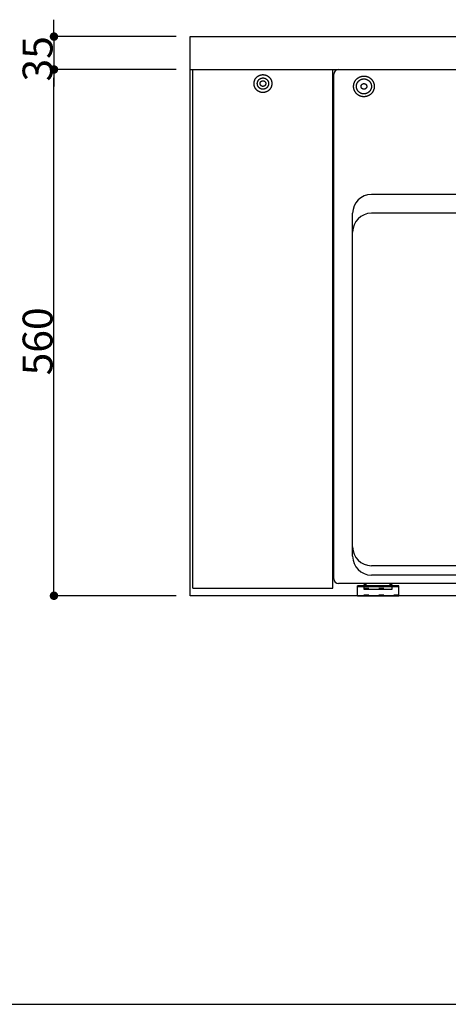
# Model space of a CAD drawing. Extents: x -3213 to 2971, y -4523 to -474.
# Drawn here: x -1149 to -693, y -4434 to -3386 of the extents above; entities that cross this region are included whole.
import ezdxf

# ---------------------------------------------------------------- set-up
doc = ezdxf.new("R2010")
doc.units = 0
doc.header["$LTSCALE"] = 15
doc.header["$PDMODE"] = 1
doc.header["$PDSIZE"] = -2
doc.linetypes.add('_____-5', pattern=[1.058062, 0.352679, -0.705383])
doc.linetypes.add('HIDDEN-16', pattern=[4.7625, 3.175, -1.5875])
doc.layers.get('0').update_dxf_attribs({"linetype": 'CONTINUOUS'})
doc.layers.get('DEFPOINTS').update_dxf_attribs({"linetype": 'CONTINUOUS'})
for name, color, linetype in [('0__', 7, 'HIDDEN-16'), ('__', 7, 'CONTINUOUS'), ('OBJECT', 7, 'CONTINUOUS')]:
    doc.layers.add(name, color=color, linetype=linetype)
doc.styles.add('YUGOTHIC_MEDIUM', font='txt', dxfattribs={"bigfont": 'YuGothic Medium'})
doc.dimstyles.new('TOOLBOX', dxfattribs={"dimtxt": 31.860243, "dimasz": 8.999451, "dimexe": 0, "dimexo": 15, "dimgap": 1.5, "dimtad": 1, "dimblk": 'DOT', "dimblk1": 'DOT', "dimblk2": 'DOT', "dimcen": 0, "dimazin": 3, "dimtfac": 1, "dimtix": 1, "dimtmove": 0, "dimatfit": 3})

# ---------------------------------------------------------------- blocks, each defined once
blk = doc.blocks.new('____-4')
at = {"layer": '__', "color": 17, "linetype": 'CONTINUOUS'}
blk.add_line((-881.2, -4968.7), (-881.2, -4968.7), dxfattribs=at)
blk = doc.blocks.new('_DOT')
at = {"color": 0, "linetype": 'BYBLOCK'}
blk.add_line((-0.5, 0), (-1, 0), dxfattribs=at)
at = {"color": 0, "linetype": 'BYBLOCK', "const_width": 0.5}
blk.add_lwpolyline([(-0.25, 0, 1), (0.25, 0, 1)], format="xyb", close=True, dxfattribs=at)
blk = doc.blocks.new('*D16')
at = {"color": 0, "linetype": 'CONTINUOUS'}
for p, q in [((-1176.2, -4364.7), (-1176.2, -4355.7)), ((-1046.2, -4373.7), (-1176.2, -4373.7)), ((-1176.2, -4373.7), (-1176.2, -4408.7)), ((-1046.2, -4408.7), (-1176.2, -4408.7)), ((-1176.2, -4417.7), (-1176.2, -4426.7))]:
    blk.add_line(p, q, dxfattribs=at)
at = {"layer": 'DEFPOINTS', "color": 0}
for p in [(-1031.2, -4373.7), (-1176.2, -4408.7), (-1031.2, -4408.7)]:
    blk.add_point(p, dxfattribs=at)
at = {"color": 0, "xscale": 8.99945068359375, "yscale": 8.99945068359375, "zscale": 8.99945068359375}
for p, rotation in [((-1176.2, -4373.7), 270), ((-1176.2, -4408.7), 90)]:
    blk.add_blockref('_DOT', p, dxfattribs=dict(at, rotation=rotation))
at = {"color": 0, "style": 'YUGOTHIC_MEDIUM'}
blk.add_text('35', height=31.86, rotation=90, dxfattribs=at).set_placement((-1177.7, -4421.5))
blk = doc.blocks.new('*D17')
at = {"color": 0, "linetype": 'CONTINUOUS'}
for p, q in [((-1046.2, -4408.7), (-1176.2, -4408.7)), ((-1176.2, -4959.7), (-1176.2, -4417.7)), ((-1046.2, -4968.7), (-1176.2, -4968.7))]:
    blk.add_line(p, q, dxfattribs=at)
at = {"layer": 'DEFPOINTS', "color": 0}
for p in [(-1176.2, -4408.7), (-1031.2, -4408.7), (-1031.2, -4968.7)]:
    blk.add_point(p, dxfattribs=at)
at = {"color": 0, "xscale": 8.99945068359375, "yscale": 8.99945068359375, "zscale": 8.99945068359375}
for p, rotation in [((-1176.2, -4408.7), 90), ((-1176.2, -4968.7), 270)]:
    blk.add_blockref('_DOT', p, dxfattribs=dict(at, rotation=rotation))
at = {"color": 0, "style": 'YUGOTHIC_MEDIUM'}
blk.add_text('560', height=31.86, rotation=90, dxfattribs=at).set_placement((-1177.7, -4734.2))
blk = doc.blocks.new('____-62')
at = {"layer": '__', "color": 17, "linetype": 'CONTINUOUS'}
blk.add_line((-218.435, -360.228), (193.045, -360.228), dxfattribs=at)
blk = doc.blocks.new('____-63')
at = {"layer": '__', "color": 17}
blk.add_blockref('____-62', (0, 0), dxfattribs=at)
blk = doc.blocks.new('__A3_2D')
at = {"layer": '__', "color": 17}
blk.add_blockref('____-63', (0, 0), dxfattribs=at)
blk = doc.blocks.new('_W900___________________2D')
at = {"layer": '0__', "color": 17, "linetype": '_____-5'}
for p, q in [((-846.223, -4960.501), (-816.223, -4960.501)), ((-809.223, -4968.101), (-853.223, -4968.101))]:
    blk.add_line(p, q, dxfattribs=at)
at = {"layer": 'OBJECT', "color": 1, "linetype": 'CONTINUOUS'}
for p, q in [((-1031.223, -4373.701), (-131.223, -4373.701)), ((-1031.223, -4968.701), (-1031.223, -4373.701)), ((-1031.223, -4408.701), (-131.223, -4408.701)), ((-1028.223, -4960.701), (-1028.223, -4408.701)), ((-880.223, -4408.701), (-879.223, -4408.701)), ((-879.223, -4960.701), (-879.223, -4408.701)), ((-873.223, -4408.701), (-289.223, -4408.701)), ((-878.223, -4950.701), (-878.223, -4413.701)), ((-324.223, -4541.701), (-838.223, -4541.701)), ((-858.223, -4926.701), (-858.223, -4561.701)), ((-324.223, -4561.701), (-838.223, -4561.701)), ((-324.223, -4936.701), (-838.223, -4936.701)), ((-324.223, -4946.701), (-838.223, -4946.701)), ((-1028.223, -4960.701), (-879.223, -4960.701)), ((-288.911, -4955.691), (-873.223, -4955.701)), ((-809.223, -4958.101), (-853.223, -4958.101)), ((-853.223, -4969.301), (-853.223, -4958.101)), ((-809.223, -4959.301), (-853.223, -4959.301)), ((-844.223, -4957.101), (-846.223, -4957.101)), ((-846.223, -4957.101), (-846.223, -4961.701)), ((-846.223, -4961.701), (-816.223, -4961.701)), ((-845.223, -4958.983), (-817.223, -4958.983)), ((-844.223, -4955.701), (-844.223, -4957.101)), ((-818.223, -4957.101), (-818.223, -4955.7)), ((-816.223, -4957.101), (-818.223, -4957.101)), ((-816.223, -4961.701), (-816.223, -4957.101)), ((-809.223, -4969.301), (-809.223, -4958.101)), ((-131.223, -4968.701), (-1031.223, -4968.701)), ((-281.223, -4968.701), (-881.223, -4968.701)), ((-809.223, -4969.301), (-853.223, -4969.301))]:
    blk.add_line(p, q, dxfattribs=at)
at = {"layer": 'OBJECT', "color": 17, "linetype": 'CONTINUOUS', "flags": 128}
for points in [[(-944.223, -4423.701), (-944.225, -4423.934), (-944.234, -4424.167), (-944.248, -4424.4), (-944.268, -4424.632), (-944.294, -4424.864), (-944.325, -4425.095), (-944.362, -4425.325), (-944.405, -4425.555), (-944.453, -4425.783), (-944.507, -4426.01), (-944.567, -4426.235), (-944.632, -4426.459), (-944.702, -4426.681), (-944.778, -4426.902), (-944.859, -4427.12), (-944.946, -4427.337), (-945.038, -4427.551), (-945.135, -4427.763), (-945.237, -4427.973), (-945.344, -4428.179), (-945.457, -4428.384), (-945.574, -4428.585), (-945.696, -4428.784), (-945.824, -4428.979), (-945.955, -4429.171), (-946.092, -4429.36), (-946.233, -4429.546), (-946.379, -4429.728), (-946.529, -4429.906), (-946.683, -4430.081), (-946.842, -4430.252), (-947.005, -4430.419), (-947.172, -4430.582), (-947.343, -4430.74), (-947.517, -4430.895), (-947.696, -4431.045), (-947.878, -4431.191), (-948.063, -4431.332), (-948.252, -4431.468), (-948.445, -4431.6), (-948.64, -4431.727), (-948.839, -4431.85), (-949.04, -4431.967), (-949.244, -4432.079), (-949.451, -4432.187), (-949.661, -4432.289), (-949.873, -4432.386), (-950.087, -4432.478), (-950.304, -4432.565), (-950.522, -4432.646), (-950.743, -4432.722), (-950.965, -4432.792), (-951.189, -4432.857), (-951.414, -4432.917), (-951.641, -4432.97), (-951.869, -4433.019), (-952.098, -4433.061), (-952.329, -4433.098), (-952.56, -4433.13), (-952.791, -4433.155), (-953.024, -4433.175), (-953.256, -4433.19), (-953.489, -4433.198), (-953.723, -4433.201), (-953.956, -4433.198), (-954.189, -4433.19), (-954.421, -4433.175), (-954.654, -4433.155), (-954.885, -4433.13), (-955.116, -4433.098), (-955.347, -4433.061), (-955.576, -4433.019), (-955.804, -4432.97), (-956.031, -4432.917), (-956.256, -4432.857), (-956.48, -4432.792), (-956.703, -4432.722), (-956.923, -4432.646), (-957.142, -4432.565), (-957.358, -4432.478), (-957.572, -4432.386), (-957.784, -4432.289), (-957.994, -4432.187), (-958.201, -4432.079), (-958.405, -4431.967), (-958.607, -4431.85), (-958.805, -4431.727), (-959, -4431.6), (-959.193, -4431.468), (-959.382, -4431.332), (-959.567, -4431.191), (-959.749, -4431.045), (-959.928, -4430.895), (-960.102, -4430.74), (-960.273, -4430.582), (-960.44, -4430.419), (-960.603, -4430.252), (-960.762, -4430.081), (-960.916, -4429.906), (-961.066, -4429.728), (-961.212, -4429.546), (-961.353, -4429.36), (-961.49, -4429.171), (-961.621, -4428.979), (-961.749, -4428.784), (-961.871, -4428.585), (-961.988, -4428.384), (-962.101, -4428.179), (-962.208, -4427.973), (-962.31, -4427.763), (-962.408, -4427.551), (-962.499, -4427.337), (-962.586, -4427.12), (-962.667, -4426.902), (-962.743, -4426.681), (-962.813, -4426.459), (-962.878, -4426.235), (-962.938, -4426.01), (-962.992, -4425.783), (-963.04, -4425.555), (-963.083, -4425.325), (-963.12, -4425.095), (-963.151, -4424.864), (-963.177, -4424.632), (-963.197, -4424.4), (-963.211, -4424.167), (-963.22, -4423.934), (-963.223, -4423.701), (-963.22, -4423.468), (-963.211, -4423.235), (-963.197, -4423.002), (-963.177, -4422.77), (-963.151, -4422.538), (-963.12, -4422.307), (-963.083, -4422.077), (-963.04, -4421.848), (-962.992, -4421.62), (-962.938, -4421.393), (-962.878, -4421.167), (-962.813, -4420.944), (-962.743, -4420.721), (-962.667, -4420.501), (-962.586, -4420.282), (-962.499, -4420.066), (-962.408, -4419.851), (-962.31, -4419.639), (-962.208, -4419.43), (-962.101, -4419.223), (-961.988, -4419.019), (-961.871, -4418.817), (-961.749, -4418.619), (-961.621, -4418.423), (-961.49, -4418.231), (-961.353, -4418.042), (-961.212, -4417.857), (-961.066, -4417.674), (-960.916, -4417.496), (-960.762, -4417.321), (-960.603, -4417.151), (-960.44, -4416.984), (-960.273, -4416.821), (-960.102, -4416.662), (-959.928, -4416.508), (-959.749, -4416.358), (-959.567, -4416.212), (-959.382, -4416.071), (-959.193, -4415.934), (-959, -4415.802), (-958.805, -4415.675), (-958.607, -4415.553), (-958.405, -4415.435), (-958.201, -4415.323), (-957.994, -4415.216), (-957.784, -4415.113), (-957.572, -4415.016), (-957.358, -4414.924), (-957.142, -4414.838), (-956.923, -4414.757), (-956.703, -4414.681), (-956.48, -4414.61), (-956.256, -4414.545), (-956.031, -4414.486), (-955.804, -4414.432), (-955.576, -4414.384), (-955.347, -4414.341), (-955.116, -4414.304), (-954.885, -4414.273), (-954.654, -4414.247), (-954.421, -4414.227), (-954.189, -4414.213), (-953.956, -4414.204), (-953.723, -4414.201), (-953.489, -4414.204), (-953.256, -4414.213), (-953.024, -4414.227), (-952.791, -4414.247), (-952.56, -4414.273), (-952.329, -4414.304), (-952.098, -4414.341), (-951.869, -4414.384), (-951.641, -4414.432), (-951.414, -4414.486), (-951.189, -4414.545), (-950.965, -4414.61), (-950.743, -4414.681), (-950.522, -4414.757), (-950.304, -4414.838), (-950.087, -4414.924), (-949.873, -4415.016), (-949.661, -4415.113), (-949.451, -4415.216), (-949.244, -4415.323), (-949.04, -4415.435), (-948.839, -4415.553), (-948.64, -4415.675), (-948.445, -4415.802), (-948.252, -4415.934), (-948.063, -4416.071), (-947.878, -4416.212), (-947.696, -4416.358), (-947.517, -4416.508), (-947.343, -4416.662), (-947.172, -4416.821), (-947.005, -4416.984), (-946.842, -4417.151), (-946.683, -4417.321), (-946.529, -4417.496), (-946.379, -4417.674), (-946.233, -4417.857), (-946.092, -4418.042), (-945.955, -4418.231), (-945.824, -4418.423), (-945.696, -4418.619), (-945.574, -4418.817), (-945.457, -4419.019), (-945.344, -4419.223), (-945.237, -4419.43), (-945.135, -4419.639), (-945.038, -4419.851), (-944.946, -4420.066), (-944.859, -4420.282), (-944.778, -4420.501), (-944.702, -4420.721), (-944.632, -4420.944), (-944.567, -4421.167), (-944.507, -4421.393), (-944.453, -4421.62), (-944.405, -4421.848), (-944.362, -4422.077), (-944.325, -4422.307), (-944.294, -4422.538), (-944.268, -4422.77), (-944.248, -4423.002), (-944.234, -4423.235), (-944.225, -4423.468)], [(-947.723, -4423.701), (-947.724, -4423.848), (-947.73, -4423.996), (-947.739, -4424.143), (-947.751, -4424.289), (-947.768, -4424.436), (-947.787, -4424.582), (-947.811, -4424.727), (-947.838, -4424.872), (-947.868, -4425.016), (-947.902, -4425.159), (-947.94, -4425.302), (-947.981, -4425.443), (-948.025, -4425.583), (-948.073, -4425.723), (-948.125, -4425.861), (-948.179, -4425.997), (-948.237, -4426.133), (-948.299, -4426.267), (-948.363, -4426.399), (-948.431, -4426.53), (-948.502, -4426.659), (-948.576, -4426.786), (-948.653, -4426.911), (-948.734, -4427.035), (-948.817, -4427.156), (-948.903, -4427.275), (-948.992, -4427.393), (-949.084, -4427.508), (-949.179, -4427.62), (-949.277, -4427.731), (-949.377, -4427.838), (-949.48, -4427.944), (-949.585, -4428.047), (-949.693, -4428.147), (-949.803, -4428.244), (-949.916, -4428.339), (-950.031, -4428.431), (-950.148, -4428.52), (-950.268, -4428.607), (-950.389, -4428.69), (-950.513, -4428.77), (-950.638, -4428.848), (-950.765, -4428.922), (-950.894, -4428.993), (-951.025, -4429.061), (-951.157, -4429.125), (-951.291, -4429.186), (-951.426, -4429.245), (-951.563, -4429.299), (-951.701, -4429.35), (-951.84, -4429.398), (-951.981, -4429.443), (-952.122, -4429.484), (-952.265, -4429.521), (-952.408, -4429.555), (-952.552, -4429.586), (-952.697, -4429.613), (-952.842, -4429.636), (-952.988, -4429.656), (-953.134, -4429.672), (-953.281, -4429.685), (-953.428, -4429.694), (-953.575, -4429.699), (-953.723, -4429.701), (-953.87, -4429.699), (-954.017, -4429.694), (-954.164, -4429.685), (-954.311, -4429.672), (-954.457, -4429.656), (-954.603, -4429.636), (-954.748, -4429.613), (-954.893, -4429.586), (-955.037, -4429.555), (-955.18, -4429.521), (-955.323, -4429.484), (-955.464, -4429.443), (-955.605, -4429.398), (-955.744, -4429.35), (-955.882, -4429.299), (-956.019, -4429.245), (-956.154, -4429.186), (-956.288, -4429.125), (-956.42, -4429.061), (-956.551, -4428.993), (-956.68, -4428.922), (-956.807, -4428.848), (-956.933, -4428.77), (-957.056, -4428.69), (-957.177, -4428.607), (-957.297, -4428.52), (-957.414, -4428.431), (-957.529, -4428.339), (-957.642, -4428.244), (-957.752, -4428.147), (-957.86, -4428.047), (-957.965, -4427.944), (-958.068, -4427.838), (-958.168, -4427.731), (-958.266, -4427.62), (-958.361, -4427.508), (-958.453, -4427.393), (-958.542, -4427.275), (-958.628, -4427.156), (-958.711, -4427.035), (-958.792, -4426.911), (-958.869, -4426.786), (-958.943, -4426.659), (-959.014, -4426.53), (-959.082, -4426.399), (-959.146, -4426.267), (-959.208, -4426.133), (-959.266, -4425.997), (-959.32, -4425.861), (-959.372, -4425.723), (-959.42, -4425.583), (-959.464, -4425.443), (-959.505, -4425.302), (-959.543, -4425.159), (-959.577, -4425.016), (-959.607, -4424.872), (-959.634, -4424.727), (-959.658, -4424.582), (-959.677, -4424.436), (-959.694, -4424.289), (-959.706, -4424.143), (-959.715, -4423.996), (-959.721, -4423.848), (-959.723, -4423.701), (-959.721, -4423.554), (-959.715, -4423.407), (-959.706, -4423.26), (-959.694, -4423.113), (-959.677, -4422.967), (-959.658, -4422.821), (-959.634, -4422.675), (-959.607, -4422.531), (-959.577, -4422.387), (-959.543, -4422.243), (-959.505, -4422.101), (-959.464, -4421.96), (-959.42, -4421.819), (-959.372, -4421.68), (-959.32, -4421.542), (-959.266, -4421.405), (-959.208, -4421.27), (-959.146, -4421.136), (-959.082, -4421.004), (-959.014, -4420.873), (-958.943, -4420.744), (-958.869, -4420.617), (-958.792, -4420.491), (-958.711, -4420.368), (-958.628, -4420.246), (-958.542, -4420.127), (-958.453, -4420.01), (-958.361, -4419.895), (-958.266, -4419.782), (-958.168, -4419.672), (-958.068, -4419.564), (-957.965, -4419.459), (-957.86, -4419.356), (-957.752, -4419.256), (-957.642, -4419.158), (-957.529, -4419.063), (-957.414, -4418.971), (-957.297, -4418.882), (-957.177, -4418.796), (-957.056, -4418.712), (-956.933, -4418.632), (-956.807, -4418.555), (-956.68, -4418.481), (-956.551, -4418.41), (-956.42, -4418.342), (-956.288, -4418.277), (-956.154, -4418.216), (-956.019, -4418.158), (-955.882, -4418.103), (-955.744, -4418.052), (-955.605, -4418.004), (-955.464, -4417.96), (-955.323, -4417.919), (-955.18, -4417.881), (-955.037, -4417.847), (-954.893, -4417.817), (-954.748, -4417.79), (-954.603, -4417.766), (-954.457, -4417.746), (-954.311, -4417.73), (-954.164, -4417.717), (-954.017, -4417.708), (-953.87, -4417.703), (-953.723, -4417.701), (-953.575, -4417.703), (-953.428, -4417.708), (-953.281, -4417.717), (-953.134, -4417.73), (-952.988, -4417.746), (-952.842, -4417.766), (-952.697, -4417.79), (-952.552, -4417.817), (-952.408, -4417.847), (-952.265, -4417.881), (-952.122, -4417.919), (-951.981, -4417.96), (-951.84, -4418.004), (-951.701, -4418.052), (-951.563, -4418.103), (-951.426, -4418.158), (-951.291, -4418.216), (-951.157, -4418.277), (-951.025, -4418.342), (-950.894, -4418.41), (-950.765, -4418.481), (-950.638, -4418.555), (-950.513, -4418.632), (-950.389, -4418.712), (-950.268, -4418.796), (-950.148, -4418.882), (-950.031, -4418.971), (-949.916, -4419.063), (-949.803, -4419.158), (-949.693, -4419.256), (-949.585, -4419.356), (-949.48, -4419.459), (-949.377, -4419.564), (-949.277, -4419.672), (-949.179, -4419.782), (-949.084, -4419.895), (-948.992, -4420.01), (-948.903, -4420.127), (-948.817, -4420.246), (-948.734, -4420.368), (-948.653, -4420.491), (-948.576, -4420.617), (-948.502, -4420.744), (-948.431, -4420.873), (-948.363, -4421.004), (-948.299, -4421.136), (-948.237, -4421.27), (-948.179, -4421.405), (-948.125, -4421.542), (-948.073, -4421.68), (-948.025, -4421.819), (-947.981, -4421.96), (-947.94, -4422.101), (-947.902, -4422.243), (-947.868, -4422.387), (-947.838, -4422.531), (-947.811, -4422.675), (-947.787, -4422.821), (-947.768, -4422.967), (-947.751, -4423.113), (-947.739, -4423.26), (-947.73, -4423.407), (-947.724, -4423.554)], [(-950.723, -4423.701), (-950.723, -4423.775), (-950.726, -4423.848), (-950.731, -4423.922), (-950.737, -4423.995), (-950.745, -4424.068), (-950.755, -4424.141), (-950.767, -4424.214), (-950.78, -4424.286), (-950.795, -4424.359), (-950.812, -4424.43), (-950.831, -4424.501), (-950.852, -4424.572), (-950.874, -4424.642), (-950.898, -4424.712), (-950.924, -4424.781), (-950.951, -4424.849), (-950.98, -4424.917), (-951.011, -4424.984), (-951.043, -4425.05), (-951.077, -4425.115), (-951.112, -4425.18), (-951.149, -4425.244), (-951.188, -4425.306), (-951.228, -4425.368), (-951.27, -4425.429), (-951.313, -4425.488), (-951.357, -4425.547), (-951.404, -4425.604), (-951.451, -4425.661), (-951.5, -4425.716), (-951.55, -4425.77), (-951.601, -4425.823), (-951.654, -4425.874), (-951.708, -4425.924), (-951.763, -4425.973), (-951.819, -4426.02), (-951.877, -4426.066), (-951.935, -4426.111), (-951.995, -4426.154), (-952.056, -4426.196), (-952.118, -4426.236), (-952.18, -4426.274), (-952.244, -4426.311), (-952.308, -4426.347), (-952.374, -4426.381), (-952.44, -4426.413), (-952.507, -4426.444), (-952.574, -4426.473), (-952.643, -4426.5), (-952.712, -4426.526), (-952.781, -4426.55), (-952.852, -4426.572), (-952.922, -4426.593), (-952.994, -4426.611), (-953.065, -4426.628), (-953.137, -4426.644), (-953.21, -4426.657), (-953.282, -4426.669), (-953.355, -4426.679), (-953.428, -4426.687), (-953.502, -4426.693), (-953.575, -4426.698), (-953.649, -4426.7), (-953.723, -4426.701), (-953.796, -4426.7), (-953.87, -4426.698), (-953.943, -4426.693), (-954.017, -4426.687), (-954.09, -4426.679), (-954.163, -4426.669), (-954.235, -4426.657), (-954.308, -4426.644), (-954.38, -4426.628), (-954.451, -4426.611), (-954.523, -4426.593), (-954.593, -4426.572), (-954.664, -4426.55), (-954.733, -4426.526), (-954.802, -4426.5), (-954.871, -4426.473), (-954.938, -4426.444), (-955.005, -4426.413), (-955.071, -4426.381), (-955.137, -4426.347), (-955.201, -4426.311), (-955.265, -4426.274), (-955.328, -4426.236), (-955.389, -4426.196), (-955.45, -4426.154), (-955.51, -4426.111), (-955.568, -4426.066), (-955.626, -4426.02), (-955.682, -4425.973), (-955.737, -4425.924), (-955.791, -4425.874), (-955.844, -4425.823), (-955.895, -4425.77), (-955.945, -4425.716), (-955.994, -4425.661), (-956.042, -4425.604), (-956.088, -4425.547), (-956.132, -4425.488), (-956.175, -4425.429), (-956.217, -4425.368), (-956.257, -4425.306), (-956.296, -4425.244), (-956.333, -4425.18), (-956.368, -4425.115), (-956.402, -4425.05), (-956.435, -4424.984), (-956.465, -4424.917), (-956.494, -4424.849), (-956.522, -4424.781), (-956.547, -4424.712), (-956.571, -4424.642), (-956.593, -4424.572), (-956.614, -4424.501), (-956.633, -4424.43), (-956.65, -4424.359), (-956.665, -4424.286), (-956.678, -4424.214), (-956.69, -4424.141), (-956.7, -4424.068), (-956.708, -4423.995), (-956.714, -4423.922), (-956.719, -4423.848), (-956.722, -4423.775), (-956.723, -4423.701), (-956.722, -4423.628), (-956.719, -4423.554), (-956.714, -4423.481), (-956.708, -4423.407), (-956.7, -4423.334), (-956.69, -4423.261), (-956.678, -4423.188), (-956.665, -4423.116), (-956.65, -4423.044), (-956.633, -4422.972), (-956.614, -4422.901), (-956.593, -4422.83), (-956.571, -4422.76), (-956.547, -4422.691), (-956.522, -4422.622), (-956.494, -4422.553), (-956.465, -4422.486), (-956.435, -4422.419), (-956.402, -4422.352), (-956.368, -4422.287), (-956.333, -4422.223), (-956.296, -4422.159), (-956.257, -4422.096), (-956.217, -4422.035), (-956.175, -4421.974), (-956.132, -4421.914), (-956.088, -4421.856), (-956.042, -4421.798), (-955.994, -4421.742), (-955.945, -4421.687), (-955.895, -4421.633), (-955.844, -4421.58), (-955.791, -4421.528), (-955.737, -4421.478), (-955.682, -4421.43), (-955.626, -4421.382), (-955.568, -4421.336), (-955.51, -4421.292), (-955.45, -4421.248), (-955.389, -4421.207), (-955.328, -4421.167), (-955.265, -4421.128), (-955.201, -4421.091), (-955.137, -4421.055), (-955.071, -4421.022), (-955.005, -4420.989), (-954.938, -4420.959), (-954.871, -4420.93), (-954.802, -4420.902), (-954.733, -4420.877), (-954.664, -4420.853), (-954.593, -4420.83), (-954.523, -4420.81), (-954.451, -4420.791), (-954.38, -4420.774), (-954.308, -4420.759), (-954.235, -4420.745), (-954.163, -4420.734), (-954.09, -4420.724), (-954.017, -4420.716), (-953.943, -4420.709), (-953.87, -4420.705), (-953.796, -4420.702), (-953.723, -4420.701), (-953.649, -4420.702), (-953.575, -4420.705), (-953.502, -4420.709), (-953.428, -4420.716), (-953.355, -4420.724), (-953.282, -4420.734), (-953.21, -4420.745), (-953.137, -4420.759), (-953.065, -4420.774), (-952.994, -4420.791), (-952.922, -4420.81), (-952.852, -4420.83), (-952.781, -4420.853), (-952.712, -4420.877), (-952.643, -4420.902), (-952.574, -4420.93), (-952.507, -4420.959), (-952.44, -4420.989), (-952.374, -4421.022), (-952.308, -4421.055), (-952.244, -4421.091), (-952.18, -4421.128), (-952.118, -4421.167), (-952.056, -4421.207), (-951.995, -4421.248), (-951.935, -4421.292), (-951.877, -4421.336), (-951.819, -4421.382), (-951.763, -4421.43), (-951.708, -4421.478), (-951.654, -4421.528), (-951.601, -4421.58), (-951.55, -4421.633), (-951.5, -4421.687), (-951.451, -4421.742), (-951.404, -4421.798), (-951.357, -4421.856), (-951.313, -4421.914), (-951.27, -4421.974), (-951.228, -4422.035), (-951.188, -4422.096), (-951.149, -4422.159), (-951.112, -4422.223), (-951.077, -4422.287), (-951.043, -4422.352), (-951.011, -4422.419), (-950.98, -4422.486), (-950.951, -4422.553), (-950.924, -4422.622), (-950.898, -4422.691), (-950.874, -4422.76), (-950.852, -4422.83), (-950.831, -4422.901), (-950.812, -4422.972), (-950.795, -4423.044), (-950.78, -4423.116), (-950.767, -4423.188), (-950.755, -4423.261), (-950.745, -4423.334), (-950.737, -4423.407), (-950.731, -4423.481), (-950.726, -4423.554), (-950.723, -4423.628)], [(-835.223, -4426.701), (-835.226, -4426.971), (-835.236, -4427.241), (-835.252, -4427.51), (-835.276, -4427.779), (-835.305, -4428.048), (-835.342, -4428.315), (-835.384, -4428.582), (-835.434, -4428.847), (-835.49, -4429.111), (-835.552, -4429.374), (-835.621, -4429.635), (-835.696, -4429.894), (-835.778, -4430.152), (-835.866, -4430.407), (-835.96, -4430.66), (-836.06, -4430.911), (-836.166, -4431.159), (-836.279, -4431.404), (-836.397, -4431.647), (-836.521, -4431.887), (-836.652, -4432.123), (-836.788, -4432.356), (-836.929, -4432.586), (-837.076, -4432.812), (-837.229, -4433.035), (-837.387, -4433.254), (-837.551, -4433.469), (-837.719, -4433.68), (-837.893, -4433.886), (-838.072, -4434.088), (-838.256, -4434.286), (-838.444, -4434.479), (-838.638, -4434.668), (-838.835, -4434.852), (-839.038, -4435.031), (-839.244, -4435.204), (-839.455, -4435.373), (-839.67, -4435.537), (-839.889, -4435.695), (-840.111, -4435.847), (-840.338, -4435.995), (-840.567, -4436.136), (-840.801, -4436.272), (-841.037, -4436.402), (-841.277, -4436.527), (-841.519, -4436.645), (-841.765, -4436.758), (-842.013, -4436.864), (-842.264, -4436.964), (-842.517, -4437.058), (-842.772, -4437.146), (-843.029, -4437.228), (-843.289, -4437.303), (-843.55, -4437.372), (-843.812, -4437.434), (-844.077, -4437.49), (-844.342, -4437.539), (-844.608, -4437.582), (-844.876, -4437.619), (-845.144, -4437.648), (-845.413, -4437.671), (-845.683, -4437.688), (-845.953, -4437.698), (-846.223, -4437.701), (-846.492, -4437.698), (-846.762, -4437.688), (-847.032, -4437.671), (-847.301, -4437.648), (-847.569, -4437.619), (-847.837, -4437.582), (-848.103, -4437.539), (-848.369, -4437.49), (-848.633, -4437.434), (-848.895, -4437.372), (-849.156, -4437.303), (-849.416, -4437.228), (-849.673, -4437.146), (-849.928, -4437.058), (-850.181, -4436.964), (-850.432, -4436.864), (-850.68, -4436.758), (-850.926, -4436.645), (-851.168, -4436.527), (-851.408, -4436.402), (-851.644, -4436.272), (-851.878, -4436.136), (-852.108, -4435.995), (-852.334, -4435.847), (-852.556, -4435.695), (-852.775, -4435.537), (-852.99, -4435.373), (-853.201, -4435.204), (-853.407, -4435.031), (-853.61, -4434.852), (-853.807, -4434.668), (-854.001, -4434.479), (-854.189, -4434.286), (-854.373, -4434.088), (-854.552, -4433.886), (-854.726, -4433.68), (-854.894, -4433.469), (-855.058, -4433.254), (-855.216, -4433.035), (-855.369, -4432.812), (-855.516, -4432.586), (-855.658, -4432.356), (-855.793, -4432.123), (-855.924, -4431.887), (-856.048, -4431.647), (-856.166, -4431.404), (-856.279, -4431.159), (-856.385, -4430.911), (-856.485, -4430.66), (-856.58, -4430.407), (-856.667, -4430.152), (-856.749, -4429.894), (-856.824, -4429.635), (-856.893, -4429.374), (-856.955, -4429.111), (-857.011, -4428.847), (-857.061, -4428.582), (-857.103, -4428.315), (-857.14, -4428.048), (-857.17, -4427.779), (-857.193, -4427.51), (-857.209, -4427.241), (-857.219, -4426.971), (-857.223, -4426.701), (-857.219, -4426.431), (-857.209, -4426.161), (-857.193, -4425.892), (-857.17, -4425.623), (-857.14, -4425.355), (-857.103, -4425.087), (-857.061, -4424.821), (-857.011, -4424.555), (-856.955, -4424.291), (-856.893, -4424.028), (-856.824, -4423.767), (-856.749, -4423.508), (-856.667, -4423.251), (-856.58, -4422.995), (-856.485, -4422.742), (-856.385, -4422.492), (-856.279, -4422.244), (-856.166, -4421.998), (-856.048, -4421.756), (-855.924, -4421.516), (-855.793, -4421.279), (-855.658, -4421.046), (-855.516, -4420.816), (-855.369, -4420.59), (-855.216, -4420.367), (-855.058, -4420.149), (-854.894, -4419.934), (-854.726, -4419.723), (-854.552, -4419.516), (-854.373, -4419.314), (-854.189, -4419.116), (-854.001, -4418.923), (-853.807, -4418.735), (-853.61, -4418.551), (-853.407, -4418.372), (-853.201, -4418.198), (-852.99, -4418.029), (-852.775, -4417.866), (-852.556, -4417.708), (-852.334, -4417.555), (-852.108, -4417.408), (-851.878, -4417.266), (-851.644, -4417.13), (-851.408, -4417), (-851.168, -4416.876), (-850.926, -4416.757), (-850.68, -4416.645), (-850.432, -4416.539), (-850.181, -4416.438), (-849.928, -4416.344), (-849.673, -4416.256), (-849.416, -4416.175), (-849.156, -4416.1), (-848.895, -4416.031), (-848.633, -4415.969), (-848.369, -4415.913), (-848.103, -4415.863), (-847.837, -4415.82), (-847.569, -4415.784), (-847.301, -4415.754), (-847.032, -4415.731), (-846.762, -4415.714), (-846.492, -4415.705), (-846.223, -4415.701), (-845.953, -4415.705), (-845.683, -4415.714), (-845.413, -4415.731), (-845.144, -4415.754), (-844.876, -4415.784), (-844.608, -4415.82), (-844.342, -4415.863), (-844.077, -4415.913), (-843.812, -4415.969), (-843.55, -4416.031), (-843.289, -4416.1), (-843.029, -4416.175), (-842.772, -4416.256), (-842.517, -4416.344), (-842.264, -4416.438), (-842.013, -4416.539), (-841.765, -4416.645), (-841.519, -4416.757), (-841.277, -4416.876), (-841.037, -4417), (-840.801, -4417.13), (-840.567, -4417.266), (-840.338, -4417.408), (-840.111, -4417.555), (-839.889, -4417.708), (-839.67, -4417.866), (-839.455, -4418.029), (-839.244, -4418.198), (-839.038, -4418.372), (-838.835, -4418.551), (-838.638, -4418.735), (-838.444, -4418.923), (-838.256, -4419.116), (-838.072, -4419.314), (-837.893, -4419.516), (-837.719, -4419.723), (-837.551, -4419.934), (-837.387, -4420.149), (-837.229, -4420.367), (-837.076, -4420.59), (-836.929, -4420.816), (-836.788, -4421.046), (-836.652, -4421.279), (-836.521, -4421.516), (-836.397, -4421.756), (-836.279, -4421.998), (-836.166, -4422.244), (-836.06, -4422.492), (-835.96, -4422.742), (-835.866, -4422.995), (-835.778, -4423.251), (-835.696, -4423.508), (-835.621, -4423.767), (-835.552, -4424.028), (-835.49, -4424.291), (-835.434, -4424.555), (-835.384, -4424.821), (-835.342, -4425.087), (-835.305, -4425.355), (-835.276, -4425.623), (-835.252, -4425.892), (-835.236, -4426.161), (-835.226, -4426.431)], [(-838.223, -4426.701), (-838.225, -4426.898), (-838.232, -4427.094), (-838.244, -4427.29), (-838.261, -4427.485), (-838.283, -4427.681), (-838.309, -4427.875), (-838.34, -4428.069), (-838.376, -4428.262), (-838.417, -4428.454), (-838.462, -4428.645), (-838.512, -4428.835), (-838.567, -4429.024), (-838.626, -4429.211), (-838.69, -4429.396), (-838.759, -4429.58), (-838.831, -4429.763), (-838.909, -4429.943), (-838.991, -4430.122), (-839.077, -4430.298), (-839.167, -4430.472), (-839.262, -4430.644), (-839.361, -4430.814), (-839.464, -4430.981), (-839.571, -4431.146), (-839.682, -4431.308), (-839.797, -4431.467), (-839.916, -4431.623), (-840.038, -4431.776), (-840.165, -4431.927), (-840.295, -4432.074), (-840.429, -4432.218), (-840.566, -4432.358), (-840.706, -4432.495), (-840.85, -4432.629), (-840.997, -4432.759), (-841.147, -4432.885), (-841.301, -4433.008), (-841.457, -4433.127), (-841.616, -4433.242), (-841.778, -4433.353), (-841.943, -4433.46), (-842.11, -4433.563), (-842.279, -4433.662), (-842.451, -4433.757), (-842.626, -4433.847), (-842.802, -4433.933), (-842.981, -4434.015), (-843.161, -4434.092), (-843.343, -4434.165), (-843.527, -4434.234), (-843.713, -4434.297), (-843.9, -4434.357), (-844.089, -4434.411), (-844.279, -4434.461), (-844.47, -4434.507), (-844.662, -4434.548), (-844.855, -4434.583), (-845.049, -4434.615), (-845.243, -4434.641), (-845.438, -4434.663), (-845.634, -4434.68), (-845.83, -4434.692), (-846.026, -4434.699), (-846.223, -4434.701), (-846.419, -4434.699), (-846.615, -4434.692), (-846.811, -4434.68), (-847.007, -4434.663), (-847.202, -4434.641), (-847.396, -4434.615), (-847.59, -4434.583), (-847.783, -4434.548), (-847.975, -4434.507), (-848.166, -4434.461), (-848.356, -4434.411), (-848.545, -4434.357), (-848.732, -4434.297), (-848.918, -4434.234), (-849.102, -4434.165), (-849.284, -4434.092), (-849.464, -4434.015), (-849.643, -4433.933), (-849.819, -4433.847), (-849.994, -4433.757), (-850.166, -4433.662), (-850.335, -4433.563), (-850.503, -4433.46), (-850.667, -4433.353), (-850.829, -4433.242), (-850.988, -4433.127), (-851.144, -4433.008), (-851.298, -4432.885), (-851.448, -4432.759), (-851.595, -4432.629), (-851.739, -4432.495), (-851.879, -4432.358), (-852.017, -4432.218), (-852.15, -4432.074), (-852.28, -4431.927), (-852.407, -4431.776), (-852.529, -4431.623), (-852.648, -4431.467), (-852.763, -4431.308), (-852.874, -4431.146), (-852.981, -4430.981), (-853.084, -4430.814), (-853.183, -4430.644), (-853.278, -4430.472), (-853.368, -4430.298), (-853.454, -4430.122), (-853.536, -4429.943), (-853.614, -4429.763), (-853.686, -4429.58), (-853.755, -4429.396), (-853.819, -4429.211), (-853.878, -4429.024), (-853.933, -4428.835), (-853.983, -4428.645), (-854.028, -4428.454), (-854.069, -4428.262), (-854.105, -4428.069), (-854.136, -4427.875), (-854.162, -4427.681), (-854.184, -4427.485), (-854.201, -4427.29), (-854.213, -4427.094), (-854.22, -4426.898), (-854.223, -4426.701), (-854.22, -4426.505), (-854.213, -4426.309), (-854.201, -4426.113), (-854.184, -4425.917), (-854.162, -4425.722), (-854.136, -4425.527), (-854.105, -4425.334), (-854.069, -4425.141), (-854.028, -4424.948), (-853.983, -4424.757), (-853.933, -4424.568), (-853.878, -4424.379), (-853.819, -4424.192), (-853.755, -4424.006), (-853.686, -4423.822), (-853.614, -4423.64), (-853.536, -4423.459), (-853.454, -4423.281), (-853.368, -4423.104), (-853.278, -4422.93), (-853.183, -4422.758), (-853.084, -4422.588), (-852.981, -4422.421), (-852.874, -4422.257), (-852.763, -4422.095), (-852.648, -4421.936), (-852.529, -4421.779), (-852.407, -4421.626), (-852.28, -4421.476), (-852.15, -4421.329), (-852.017, -4421.185), (-851.879, -4421.044), (-851.739, -4420.907), (-851.595, -4420.774), (-851.448, -4420.644), (-851.298, -4420.517), (-851.144, -4420.394), (-850.988, -4420.276), (-850.829, -4420.161), (-850.667, -4420.049), (-850.503, -4419.942), (-850.335, -4419.839), (-850.166, -4419.741), (-849.994, -4419.646), (-849.819, -4419.555), (-849.643, -4419.469), (-849.464, -4419.388), (-849.284, -4419.31), (-849.102, -4419.237), (-848.918, -4419.169), (-848.732, -4419.105), (-848.545, -4419.046), (-848.356, -4418.991), (-848.166, -4418.941), (-847.975, -4418.896), (-847.783, -4418.855), (-847.59, -4418.819), (-847.396, -4418.788), (-847.202, -4418.761), (-847.007, -4418.74), (-846.811, -4418.723), (-846.615, -4418.711), (-846.419, -4418.704), (-846.223, -4418.701), (-846.026, -4418.704), (-845.83, -4418.711), (-845.634, -4418.723), (-845.438, -4418.74), (-845.243, -4418.761), (-845.049, -4418.788), (-844.855, -4418.819), (-844.662, -4418.855), (-844.47, -4418.896), (-844.279, -4418.941), (-844.089, -4418.991), (-843.9, -4419.046), (-843.713, -4419.105), (-843.527, -4419.169), (-843.343, -4419.237), (-843.161, -4419.31), (-842.981, -4419.388), (-842.802, -4419.469), (-842.626, -4419.555), (-842.451, -4419.646), (-842.279, -4419.741), (-842.11, -4419.839), (-841.943, -4419.942), (-841.778, -4420.049), (-841.616, -4420.161), (-841.457, -4420.276), (-841.301, -4420.394), (-841.147, -4420.517), (-840.997, -4420.644), (-840.85, -4420.774), (-840.706, -4420.907), (-840.566, -4421.044), (-840.429, -4421.185), (-840.295, -4421.329), (-840.165, -4421.476), (-840.038, -4421.626), (-839.916, -4421.779), (-839.797, -4421.936), (-839.682, -4422.095), (-839.571, -4422.257), (-839.464, -4422.421), (-839.361, -4422.588), (-839.262, -4422.758), (-839.167, -4422.93), (-839.077, -4423.104), (-838.991, -4423.281), (-838.909, -4423.459), (-838.831, -4423.64), (-838.759, -4423.822), (-838.69, -4424.006), (-838.626, -4424.192), (-838.567, -4424.379), (-838.512, -4424.568), (-838.462, -4424.757), (-838.417, -4424.948), (-838.376, -4425.141), (-838.34, -4425.334), (-838.309, -4425.527), (-838.283, -4425.722), (-838.261, -4425.917), (-838.244, -4426.113), (-838.232, -4426.309), (-838.225, -4426.505)], [(-843.223, -4426.701), (-843.223, -4426.775), (-843.226, -4426.848), (-843.231, -4426.922), (-843.237, -4426.995), (-843.245, -4427.068), (-843.255, -4427.141), (-843.267, -4427.214), (-843.28, -4427.286), (-843.295, -4427.359), (-843.312, -4427.43), (-843.331, -4427.501), (-843.352, -4427.572), (-843.374, -4427.642), (-843.398, -4427.712), (-843.424, -4427.781), (-843.451, -4427.849), (-843.48, -4427.917), (-843.511, -4427.984), (-843.543, -4428.05), (-843.577, -4428.115), (-843.612, -4428.18), (-843.649, -4428.244), (-843.688, -4428.306), (-843.728, -4428.368), (-843.77, -4428.429), (-843.813, -4428.488), (-843.857, -4428.547), (-843.904, -4428.604), (-843.951, -4428.661), (-844, -4428.716), (-844.05, -4428.77), (-844.101, -4428.823), (-844.154, -4428.874), (-844.208, -4428.924), (-844.263, -4428.973), (-844.319, -4429.02), (-844.377, -4429.066), (-844.435, -4429.111), (-844.495, -4429.154), (-844.556, -4429.196), (-844.618, -4429.236), (-844.68, -4429.274), (-844.744, -4429.311), (-844.808, -4429.347), (-844.874, -4429.381), (-844.94, -4429.413), (-845.007, -4429.444), (-845.074, -4429.473), (-845.143, -4429.5), (-845.212, -4429.526), (-845.281, -4429.55), (-845.352, -4429.572), (-845.422, -4429.593), (-845.494, -4429.611), (-845.565, -4429.628), (-845.637, -4429.644), (-845.71, -4429.657), (-845.782, -4429.669), (-845.855, -4429.679), (-845.928, -4429.687), (-846.002, -4429.693), (-846.075, -4429.698), (-846.149, -4429.7), (-846.223, -4429.701), (-846.296, -4429.7), (-846.37, -4429.698), (-846.443, -4429.693), (-846.517, -4429.687), (-846.59, -4429.679), (-846.663, -4429.669), (-846.735, -4429.657), (-846.808, -4429.644), (-846.88, -4429.628), (-846.951, -4429.611), (-847.023, -4429.593), (-847.093, -4429.572), (-847.164, -4429.55), (-847.233, -4429.526), (-847.302, -4429.5), (-847.371, -4429.473), (-847.438, -4429.444), (-847.505, -4429.413), (-847.571, -4429.381), (-847.637, -4429.347), (-847.701, -4429.311), (-847.765, -4429.274), (-847.828, -4429.236), (-847.889, -4429.196), (-847.95, -4429.154), (-848.01, -4429.111), (-848.068, -4429.066), (-848.126, -4429.02), (-848.182, -4428.973), (-848.237, -4428.924), (-848.291, -4428.874), (-848.344, -4428.823), (-848.395, -4428.77), (-848.445, -4428.716), (-848.494, -4428.661), (-848.542, -4428.604), (-848.588, -4428.547), (-848.632, -4428.488), (-848.675, -4428.429), (-848.717, -4428.368), (-848.757, -4428.306), (-848.796, -4428.244), (-848.833, -4428.18), (-848.868, -4428.115), (-848.902, -4428.05), (-848.935, -4427.984), (-848.965, -4427.917), (-848.994, -4427.849), (-849.022, -4427.781), (-849.047, -4427.712), (-849.071, -4427.642), (-849.093, -4427.572), (-849.114, -4427.501), (-849.133, -4427.43), (-849.15, -4427.359), (-849.165, -4427.286), (-849.178, -4427.214), (-849.19, -4427.141), (-849.2, -4427.068), (-849.208, -4426.995), (-849.214, -4426.922), (-849.219, -4426.848), (-849.222, -4426.775), (-849.223, -4426.701), (-849.222, -4426.628), (-849.219, -4426.554), (-849.214, -4426.481), (-849.208, -4426.407), (-849.2, -4426.334), (-849.19, -4426.261), (-849.178, -4426.188), (-849.165, -4426.116), (-849.15, -4426.044), (-849.133, -4425.972), (-849.114, -4425.901), (-849.093, -4425.83), (-849.071, -4425.76), (-849.047, -4425.691), (-849.022, -4425.622), (-848.994, -4425.553), (-848.965, -4425.486), (-848.935, -4425.419), (-848.902, -4425.352), (-848.868, -4425.287), (-848.833, -4425.223), (-848.796, -4425.159), (-848.757, -4425.096), (-848.717, -4425.035), (-848.675, -4424.974), (-848.632, -4424.914), (-848.588, -4424.856), (-848.542, -4424.798), (-848.494, -4424.742), (-848.445, -4424.687), (-848.395, -4424.633), (-848.344, -4424.58), (-848.291, -4424.528), (-848.237, -4424.478), (-848.182, -4424.43), (-848.126, -4424.382), (-848.068, -4424.336), (-848.01, -4424.292), (-847.95, -4424.248), (-847.889, -4424.207), (-847.828, -4424.167), (-847.765, -4424.128), (-847.701, -4424.091), (-847.637, -4424.055), (-847.571, -4424.022), (-847.505, -4423.989), (-847.438, -4423.959), (-847.371, -4423.93), (-847.302, -4423.902), (-847.233, -4423.877), (-847.164, -4423.853), (-847.093, -4423.83), (-847.023, -4423.81), (-846.951, -4423.791), (-846.88, -4423.774), (-846.808, -4423.759), (-846.735, -4423.745), (-846.663, -4423.734), (-846.59, -4423.724), (-846.517, -4423.716), (-846.443, -4423.709), (-846.37, -4423.705), (-846.296, -4423.702), (-846.223, -4423.701), (-846.149, -4423.702), (-846.075, -4423.705), (-846.002, -4423.709), (-845.928, -4423.716), (-845.855, -4423.724), (-845.782, -4423.734), (-845.71, -4423.745), (-845.637, -4423.759), (-845.565, -4423.774), (-845.494, -4423.791), (-845.422, -4423.81), (-845.352, -4423.83), (-845.281, -4423.853), (-845.212, -4423.877), (-845.143, -4423.902), (-845.074, -4423.93), (-845.007, -4423.959), (-844.94, -4423.989), (-844.874, -4424.022), (-844.808, -4424.055), (-844.744, -4424.091), (-844.68, -4424.128), (-844.618, -4424.167), (-844.556, -4424.207), (-844.495, -4424.248), (-844.435, -4424.292), (-844.377, -4424.336), (-844.319, -4424.382), (-844.263, -4424.43), (-844.208, -4424.478), (-844.154, -4424.528), (-844.101, -4424.58), (-844.05, -4424.633), (-844, -4424.687), (-843.951, -4424.742), (-843.904, -4424.798), (-843.857, -4424.856), (-843.813, -4424.914), (-843.77, -4424.974), (-843.728, -4425.035), (-843.688, -4425.096), (-843.649, -4425.159), (-843.612, -4425.223), (-843.577, -4425.287), (-843.543, -4425.352), (-843.511, -4425.419), (-843.48, -4425.486), (-843.451, -4425.553), (-843.424, -4425.622), (-843.398, -4425.691), (-843.374, -4425.76), (-843.352, -4425.83), (-843.331, -4425.901), (-843.312, -4425.972), (-843.295, -4426.044), (-843.28, -4426.116), (-843.267, -4426.188), (-843.255, -4426.261), (-843.245, -4426.334), (-843.237, -4426.407), (-843.231, -4426.481), (-843.226, -4426.554), (-843.223, -4426.628)]]:
    blk.add_lwpolyline(points, close=True, dxfattribs=at)
at = {"layer": 'OBJECT', "color": 1, "linetype": 'CONTINUOUS'}
for centre, radius, start, end in [((-873.223, -4413.701), 5, 90, 180), ((-838.223, -4561.701), 20, 90, 180), ((-838.223, -4581.701), 20, 90, 180), ((-838.223, -4916.701), 20, 180, 270), ((-838.223, -4926.701), 20, 180, 270), ((-873.223, -4950.701), 5, 180, 270), ((-845.223, -4959.983), 1, 90, 180), ((-817.223, -4959.983), 1, 0, 90)]:
    blk.add_arc(centre, radius, start, end, dxfattribs=at)
at = {"color": 17}
blk.add_blockref('____-4', (0, 0), dxfattribs=at)
at = {"color": 4, "linetype": 'CONTINUOUS'}
for p1, picture, middle in [((-1031.223, -4373.701), '*D16', (-1193.653, -4391.201)), ((-1031.223, -4968.701), '*D17', (-1193.653, -4688.701))]:
    dim = blk.add_linear_dim(base=(-1176.223, -4408.701), p1=p1, p2=(-1031.223, -4408.701), angle=270, dimstyle='TOOLBOX', override={"dimpost": '<>'}, dxfattribs=at)
    dim.commit()
    dim.dimension.update_dxf_attribs({"geometry": picture, "text_midpoint": middle})

msp = doc.modelspace()

# ---------------------------------------------------------------- block references
at = {"layer": '__', "color": 17}
msp.add_blockref('_W900___________________2D', (63.6, 969.6), dxfattribs=at)
at = {"layer": '__', "color": 17, "xscale": 15, "yscale": 15, "zscale": 15}
msp.add_blockref('__A3_2D', (63.6, 969.6), dxfattribs=at)

doc.saveas('drawing.dxf')
